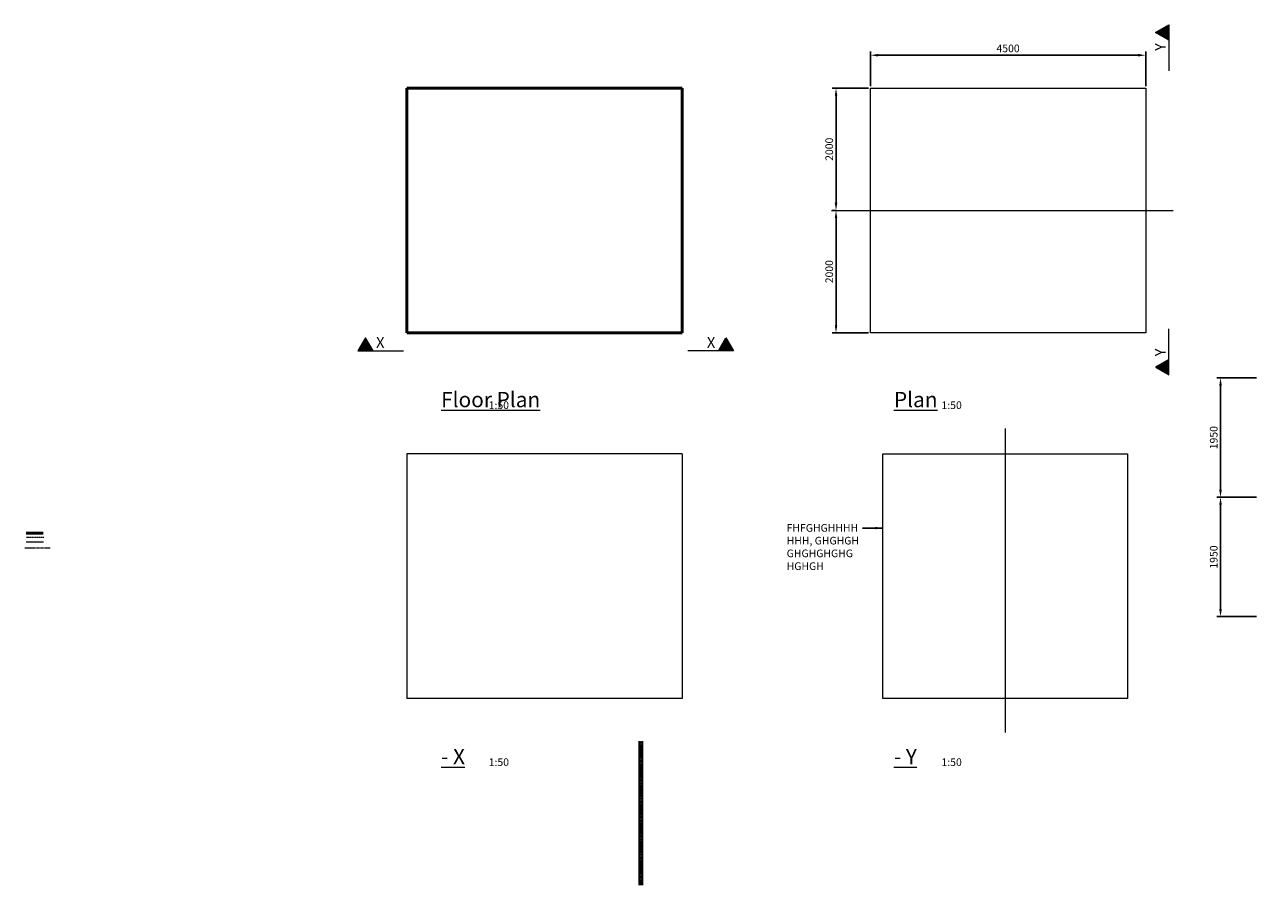
# Model space of a CAD drawing. Units: millimetres. Extents: x -5171 to 351620, y -6006 to 18627.
# Drawn here: x -5171 to 15076, y -6006 to 8053 of the extents above; entities that cross this region are included whole.
import ezdxf
from ezdxf.enums import TextEntityAlignment as Align

# ---------------------------------------------------------------- set-up
doc = ezdxf.new("R2010")
doc.units = ezdxf.units.MM
doc.header["$PDMODE"] = 3
doc.header["$PDSIZE"] = 0.75
for name, pattern in [('CENTER2', [5, 3, -0.625, 0.75, -0.625]), ('DASHDOT', [10, 7.25, -1.25, 0.25, -1.25]), ('HIDDEN', [3, 2, -1])]:
    doc.linetypes.add(name, pattern=pattern)
doc.layers.get('0').update_dxf_attribs({"lineweight": 0})
for name, color, linetype, lineweight in [('GX_ANNO_DIMS_D_####_00050', 7, 'Continuous', 9), ('GX_ANNO_TEXT_T_####_0000X', 7, 'Continuous', 18), ('GX_DRAW_ANNO', 7, 'Continuous', 18), ('GX_ELEM_####_E_ELEV', 7, 'Continuous', 18), ('GX_ELEM_####_E_HIDE', 1, 'HIDDEN', 18), ('GX_ELEM_####_E_SECT', 4, 'Continuous', 50), ('GX_GRID_LINE_E_PLAN', 7, 'DASHDOT', 18), ('SS_ELMT_CNTR_E_####_0000X', 9, 'CENTER2', 18), ('SS_ELMT_GNRL_E_OUTL', 1, 'Continuous', 35)]:
    doc.layers.add(name, color=color, linetype=linetype, lineweight=lineweight)
doc.styles.add('GENERAL', font='arial.ttf')
doc.styles.add('LABEL', font='arial.ttf')
doc.styles.get("Standard").update_dxf_attribs({"font": 'arial.ttf'})
doc.styles.add('TITLE', font='arial.ttf')
doc.dimstyles.new('ISO-25', dxfattribs={"dimtxt": 2.5, "dimasz": 2.5, "dimexe": 1.25, "dimexo": 0.625, "dimtad": 1, "dimtxsty": 'Standard', "dimcen": 2.5, "dimadec": 0, "dimazin": 0, "dimtfac": 1, "dimtmove": 0, "dimatfit": 3, "dimfxl": 1, "dimarcsym": 0})

# ---------------------------------------------------------------- blocks, each defined once
blk = doc.blocks.new('*D5')
at = {"layer": 'Defpoints', "color": 0, "transparency": 16777216}
for p in [(8092, 5019), (8121, 5019), (8655, 3019)]:
    blk.add_point(p, dxfattribs=at)
at = {"layer": 'GX_ANNO_DIMS_D_####_00050', "color": 0, "lineweight": -2, "transparency": 16777216}
for p, q in [((8089, 5019), (8030, 5019)), ((8092, 3144), (8092, 4894)), ((8624, 3019), (8030, 3019))]:
    blk.add_line(p, q, dxfattribs=at)
at = {"layer": 'GX_ANNO_DIMS_D_####_00050', "color": 0, "transparency": 16777216}
for points in [[(8071, 4894), (8113, 4894), (8092, 5019)], [(8071, 3144), (8113, 3144), (8092, 3019)]]:
    blk.add_solid(points, dxfattribs=at)
at = {"layer": 'GX_ANNO_DIMS_D_####_00050', "color": 0, "transparency": 16777216, "insert": (7997, 4019), "char_height": 125, "attachment_point": 5, "rotation": 90}
blk.add_mtext('2000', dxfattribs=at)
blk = doc.blocks.new('*D6')
at = {"layer": 'Defpoints', "color": 0, "transparency": 16777216}
for p in [(8655, 7019), (8092, 5019), (8121, 5019)]:
    blk.add_point(p, dxfattribs=at)
at = {"layer": 'GX_ANNO_DIMS_D_####_00050', "color": 0, "lineweight": -2, "transparency": 16777216}
for p, q in [((8624, 7019), (8030, 7019)), ((8092, 6894), (8092, 5144)), ((8089, 5019), (8030, 5019))]:
    blk.add_line(p, q, dxfattribs=at)
at = {"layer": 'GX_ANNO_DIMS_D_####_00050', "color": 0, "transparency": 16777216}
for points in [[(8071, 6894), (8113, 6894), (8092, 7019)], [(8071, 5144), (8113, 5144), (8092, 5019)]]:
    blk.add_solid(points, dxfattribs=at)
at = {"layer": 'GX_ANNO_DIMS_D_####_00050', "color": 0, "transparency": 16777216, "insert": (7997, 6019), "char_height": 125, "attachment_point": 5, "rotation": 90}
blk.add_mtext('2000', dxfattribs=at)
blk = doc.blocks.new('*D7')
at = {"layer": 'Defpoints', "color": 0, "transparency": 16777216}
for p in [(13155, 7556), (8655, 7019), (13155, 7019)]:
    blk.add_point(p, dxfattribs=at)
at = {"layer": 'GX_ANNO_DIMS_D_####_00050', "color": 0, "lineweight": -2, "transparency": 16777216}
for p, q in [((8655, 7050), (8655, 7618)), ((8780, 7556), (13030, 7556)), ((13155, 7050), (13155, 7618))]:
    blk.add_line(p, q, dxfattribs=at)
at = {"layer": 'GX_ANNO_DIMS_D_####_00050', "color": 0, "transparency": 16777216}
for points in [[(8780, 7577), (8780, 7535), (8655, 7556)], [(13030, 7577), (13030, 7535), (13155, 7556)]]:
    blk.add_solid(points, dxfattribs=at)
at = {"layer": 'GX_ANNO_DIMS_D_####_00050', "color": 0, "transparency": 16777216, "insert": (10905, 7651), "char_height": 125, "attachment_point": 5}
blk.add_mtext('4500', dxfattribs=at)
blk = doc.blocks.new('*U9')
at = {"linetype": 'ByBlock', "lineweight": -2}
for points in [[(2.5, 4.33), (0, 0), (5, 0)], [(120.41, 4.33), (122.91, 0), (117.91, 0)]]:
    blk.add_hatch(color=0, dxfattribs=at).paths.add_polyline_path(points)
at = {"color": 0, "linetype": 'ByBlock', "lineweight": -2}
for p, q in [((5, 0), (15, 0)), ((117.91, 0), (107.91, 0))]:
    blk.add_line(p, q, dxfattribs=at)
at = {"color": 0, "linetype": 'ByBlock', "lineweight": -2, "flags": 128}
for points in [[(2.5, 4.33), (0, 0), (5, 0)], [(120.41, 4.33), (122.91, 0), (117.91, 0)]]:
    blk.add_lwpolyline(points, close=True, dxfattribs=at)
at = {"color": 0, "linetype": 'ByBlock', "lineweight": 0, "style": 'LABEL'}
blk.add_attdef('REF_LEFT', (6, 1), '', height=3.5, dxfattribs=at)
at = {"color": 0, "linetype": 'ByBlock', "style": 'LABEL', "flags": 8}
blk.add_attdef('REF_RIGHT', text='', height=3.5, dxfattribs=at).set_placement((116.91, 1), align=Align.RIGHT)
at = {"color": 0, "linetype": 'ByBlock', "lineweight": 0, "style": 'GENERAL'}
blk.add_attdef('DRAWING_LEFT', text='', height=2.5, dxfattribs=at).set_placement((0, -1), align=Align.TOP_LEFT)
at = {"color": 0, "linetype": 'ByBlock', "lineweight": 0, "style": 'GENERAL', "flags": 8}
blk.add_attdef('DRAWING_RIGHT', text='', height=2.5, dxfattribs=at).set_placement((122.91, -1), align=Align.TOP_RIGHT)
blk = doc.blocks.new('*U10')
at = {"linetype": 'ByBlock', "lineweight": -2}
for points in [[(2.5, 4.33), (0, 0), (5, 0)], [(111.85, 4.33), (114.35, 0), (109.35, 0)]]:
    blk.add_hatch(color=0, dxfattribs=at).paths.add_polyline_path(points)
at = {"color": 0, "linetype": 'ByBlock', "lineweight": -2}
for p, q in [((5, 0), (15, 0)), ((109.35, 0), (99.35, 0))]:
    blk.add_line(p, q, dxfattribs=at)
at = {"color": 0, "linetype": 'ByBlock', "lineweight": -2, "flags": 128}
for points in [[(2.5, 4.33), (0, 0), (5, 0)], [(111.85, 4.33), (114.35, 0), (109.35, 0)]]:
    blk.add_lwpolyline(points, close=True, dxfattribs=at)
at = {"color": 0, "linetype": 'ByBlock', "lineweight": 0, "style": 'LABEL'}
blk.add_attdef('REF_LEFT', (6, 1), '', height=3.5, dxfattribs=at)
at = {"color": 0, "linetype": 'ByBlock', "style": 'LABEL', "flags": 8}
blk.add_attdef('REF_RIGHT', text='', height=3.5, dxfattribs=at).set_placement((108.35, 1), align=Align.RIGHT)
at = {"color": 0, "linetype": 'ByBlock', "lineweight": 0, "style": 'GENERAL'}
blk.add_attdef('DRAWING_LEFT', text='', height=2.5, dxfattribs=at).set_placement((0, -1), align=Align.TOP_LEFT)
at = {"color": 0, "linetype": 'ByBlock', "lineweight": 0, "style": 'GENERAL', "flags": 8}
blk.add_attdef('DRAWING_RIGHT', text='', height=2.5, dxfattribs=at).set_placement((114.35, -1), align=Align.TOP_RIGHT)
blk = doc.blocks.new('*D11')
at = {"layer": 'Defpoints', "color": 0, "transparency": 16777216}
for p in [(14378, 332), (15000, 332, 0), (15000, -1618, 0)]:
    blk.add_point(p, dxfattribs=at)
at = {"layer": 'GX_ANNO_DIMS_D_####_00050', "color": 0, "lineweight": -2, "transparency": 16777216}
for p, q in [((14968, 332), (14315, 332)), ((14378, -1493), (14378, 207)), ((14968, -1618), (14315, -1618))]:
    blk.add_line(p, q, dxfattribs=at)
at = {"layer": 'GX_ANNO_DIMS_D_####_00050', "color": 0, "transparency": 16777216}
for points in [[(14357, 207), (14399, 207), (14378, 332)], [(14357, -1493), (14399, -1493), (14378, -1618)]]:
    blk.add_solid(points, dxfattribs=at)
at = {"layer": 'GX_ANNO_DIMS_D_####_00050', "color": 0, "transparency": 16777216, "insert": (14283, -643), "char_height": 125, "attachment_point": 5, "rotation": 90}
blk.add_mtext('1950', dxfattribs=at)
blk = doc.blocks.new('*D12')
at = {"layer": 'Defpoints', "color": 0, "transparency": 16777216}
for p in [(15000, 2282, 0), (14378, 332), (15000, 332, 0)]:
    blk.add_point(p, dxfattribs=at)
at = {"layer": 'GX_ANNO_DIMS_D_####_00050', "color": 0, "lineweight": -2, "transparency": 16777216}
for p, q in [((14968, 2282), (14315, 2282)), ((14378, 2157), (14378, 457)), ((14968, 332), (14315, 332))]:
    blk.add_line(p, q, dxfattribs=at)
at = {"layer": 'GX_ANNO_DIMS_D_####_00050', "color": 0, "transparency": 16777216}
for points in [[(14357, 2157), (14399, 2157), (14378, 2282)], [(14357, 457), (14399, 457), (14378, 332)]]:
    blk.add_solid(points, dxfattribs=at)
at = {"layer": 'GX_ANNO_DIMS_D_####_00050', "color": 0, "transparency": 16777216, "insert": (14283, 1307), "char_height": 125, "attachment_point": 5, "rotation": 90}
blk.add_mtext('1950', dxfattribs=at)

msp = doc.modelspace()

# ---------------------------------------------------------------- linework, layer by layer
for p, q in [((1076.159, 1043.708), (1076.159, -2956.292)), ((5576.159, 1043.708), (1076.159, 1043.708)), ((5576.159, 1043.708), (5576.159, -2956.292)), ((5576.159, -2956.292), (1076.159, -2956.292))]:
    msp.add_line(p, q)
at = {"layer": 'GX_ELEM_####_E_ELEV'}
for p, q in [((8654.823, 3018.759), (8654.823, 7018.759)), ((8654.823, 7018.759), (13154.823, 7018.759)), ((13154.823, 7018.759), (13154.823, 3018.759)), ((13154.823, 3018.759), (8654.823, 3018.759)), ((8858.662, -2956.292), (8858.662, 1043.708)), ((8858.662, 1043.708), (12858.662, 1043.708)), ((12858.662, 1043.708), (12858.662, -2956.292)), ((-5147.95, -395.989), (-4866.853, -395.989)), ((12858.662, -2956.292), (8858.662, -2956.292))]:
    msp.add_line(p, q, dxfattribs=at)
at = {"layer": 'GX_ELEM_####_E_HIDE'}
msp.add_line((-5144.323, -321.665), (-4852.345, -321.665), dxfattribs=at)
at = {"layer": 'GX_ELEM_####_E_SECT'}
for p, q in [((1076.159, 3018.759), (1076.159, 7018.759)), ((1076.159, 7018.759), (5576.159, 7018.759)), ((5576.159, 7018.759), (5576.159, 3018.759)), ((5576.159, 3018.759), (1076.159, 3018.759)), ((-5147.28, -252.534), (-4871.427, -252.534))]:
    msp.add_line(p, q, dxfattribs=at)
at = {"layer": 'GX_GRID_LINE_E_PLAN'}
for p, q in [((8017.942, 5018.759), (13604.005, 5018.759)), ((10858.662, 1454.259), (10858.662, -3514.883))]:
    msp.add_line(p, q, dxfattribs=at)
at = {"layer": 'SS_ELMT_CNTR_E_####_0000X'}
for p, q in [((-5171.22, -494.157), (-4756.627, -494.157)), ((4898.116, -3650.116), (4898.116, -6006.08))]:
    msp.add_line(p, q, dxfattribs=at)
at = {"layer": 'SS_ELMT_GNRL_E_OUTL'}
for p, q in [((4873.116, -3650.116), (4873.116, -6006.08)), ((4923.116, -3650.116), (4923.116, -6006.08))]:
    msp.add_line(p, q, dxfattribs=at)

# ---------------------------------------------------------------- block references
at = {"layer": 'GX_DRAW_ANNO'}
ref = msp.add_blockref('*U10', (13531.006, 2335.63), dxfattribs=dict(at, xscale=50, yscale=50, zscale=50, rotation=90))
ref.add_attrib('REF_LEFT', 'Y', (13481.006, 2635.63), dxfattribs={"layer": '0', "color": 0, "linetype": 'ByBlock', "lineweight": 0, "height": 175, "rotation": 90, "style": 'LABEL'})
ref.add_attrib('REF_RIGHT', 'Y', dxfattribs={"layer": '0', "color": 0, "linetype": 'ByBlock', "height": 175, "rotation": 90, "style": 'LABEL'}).set_placement((13481.006, 7753.153), align=Align.RIGHT)
ref = msp.add_blockref('*U9', (272.394, 2724.133), dxfattribs=dict(at, xscale=50, yscale=50, zscale=50))
ref.add_attrib('REF_LEFT', 'X', (572.394, 2774.133), dxfattribs={"layer": '0', "color": 0, "linetype": 'ByBlock', "lineweight": 0, "height": 175, "style": 'LABEL'})
ref.add_attrib('REF_RIGHT', 'X', dxfattribs={"layer": '0', "color": 0, "linetype": 'ByBlock', "height": 175, "style": 'LABEL'}).set_placement((6117.74, 2774.133), align=Align.RIGHT)

# ---------------------------------------------------------------- texts
at = {"layer": 'GX_ANNO_TEXT_T_####_0000X', "attachment_point": 1}
for s, width, gutter_width, insert, char_height, style in [('\\pi350.35;{\\LGround Floor Plan}', 3511.741, 1250, (1635.742, 2471.025), 250, 'TITLE'), ('\\pi1014.7;{\\LRoof Plan}', 3511.741, 1250, (9038.744, 2471.025), 250, 'TITLE'), ('\\pi564.81;Scale 1:50', 1938.62488, 625, (2413.741, 2107.815), 125, 'GENERAL'), ('\\pi564.81;Scale 1:50', 1938.62488, 625, (9816.743, 2107.815), 125, 'GENERAL'), ('FHFGHGHHHH\\PHHH, GHGHGH GHGHGHGHG HGHGH', 1259.52545, 625, (7285.13, -104.876), 125, 'GENERAL'), ('\\pi1369.6;{\\LX - X}', 3511.741, 1250, (1635.742, -3361.578), 250, 'TITLE'), ('\\pi1369.6;{\\LY - Y}', 3511.741, 1250, (9038.744, -3361.578), 250, 'TITLE'), ('\\pi564.81;Scale 1:50', 1938.62488, 625, (2413.741, -3724.789), 125, 'GENERAL'), ('\\pi564.81;Scale 1:50', 1938.62488, 625, (9816.743, -3724.789), 125, 'GENERAL')]:
    msp.add_mtext_dynamic_manual_height_columns(s, width=width, gutter_width=gutter_width, heights=[0], dxfattribs=dict(at, insert=insert, char_height=char_height, style=style))

# ---------------------------------------------------------------- dimensions: what is measured, and where the dimension line sits
at = {"layer": 'GX_ANNO_DIMS_D_####_00050'}
dim = msp.add_linear_dim(base=(13154.823, 7555.769), p1=(8654.823, 7018.759), p2=(13154.823, 7018.759), dimstyle='ISO-25', override={"dimscale": 50}, dxfattribs=at)
dim.commit()
dim.dimension.update_dxf_attribs({"geometry": '*D7', "text_midpoint": (10904.823, 7650.84)})
for base, p1, p2, angle, picture, middle in [((8092.113, 5018.759), (8654.823, 7018.759), (8120.727, 5018.759), 270, '*D6', (7997.041, 6018.759)), ((8092.113, 5018.759), (8654.823, 3018.759), (8120.727, 5018.759), 90, '*D5', (7997.041, 4018.759)), ((14377.971, 331.832), (14999.649, 2281.832, 0), (14999.649, 331.832, 0), 270, '*D12', (14282.899, 1306.832)), ((14377.971, 331.832), (14999.649, -1618.168, 0), (14999.649, 331.832, 0), 90, '*D11', (14282.899, -643.168))]:
    dim = msp.add_linear_dim(base=base, p1=p1, p2=p2, angle=angle, dimstyle='ISO-25', override={"dimscale": 50}, dxfattribs=at)
    dim.commit()
    dim.dimension.update_dxf_attribs({"geometry": picture, "text_midpoint": middle})

# ---------------------------------------------------------------- leaders
msp.add_leader([(8858.662, -170.614), (8526.746, -170.614)], dimstyle='ISO-25', override={"dimscale": 50}, dxfattribs=at)

doc.saveas('drawing.dxf')
